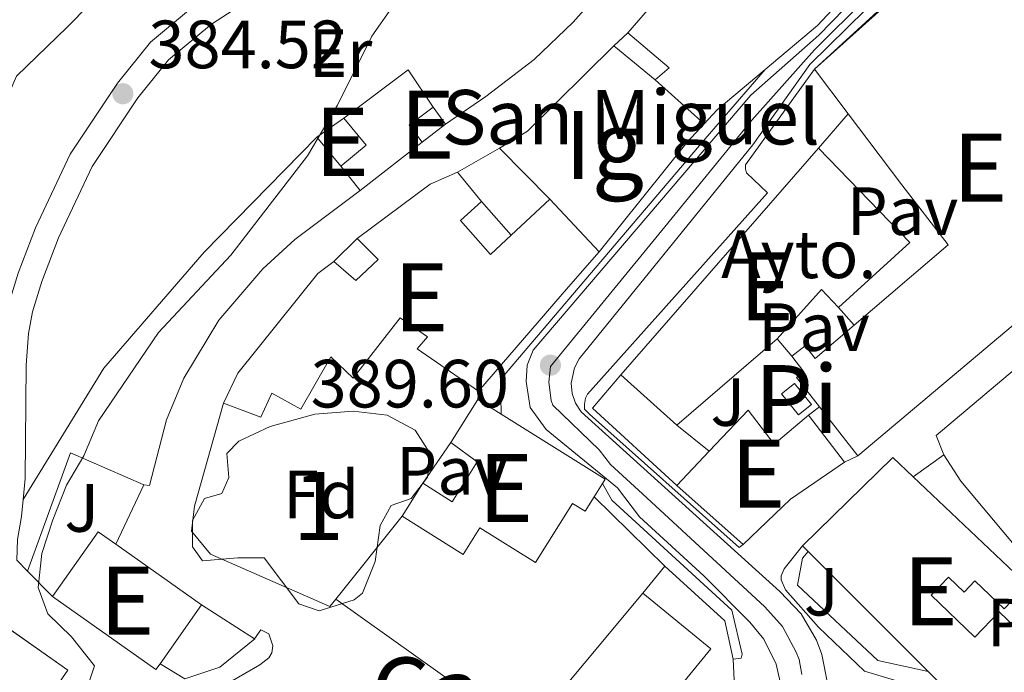
# Model space of a CAD drawing. Units: metres. Extents: x 608695 to 615685, y 4645993 to 4650728.
# Drawn here: x 610627 to 610772, y 4647267 to 4647363 of the extents above; entities that cross this region are included whole.
import ezdxf
from ezdxf.enums import TextEntityAlignment as Align

# ---------------------------------------------------------------- set-up
doc = ezdxf.new("R2010")
doc.units = ezdxf.units.M
doc.header["$MEASUREMENT"] = 0
for name, pattern in [('DGN Style 2', [72.67790000000001, 43.60674, -29.07116000000001]), ('DGN Style 3', [101.74906000000001, 72.67790000000001, -29.07116000000001]), ('DGN Style 4', [116.35731790000003, 58.14232000000001, -29.07116000000001, 0.0726779, -29.07116000000001])]:
    doc.linetypes.add(name, pattern=pattern)
for name, color, linetype, lineweight in [('Nivel 15', 7, 'Continuous', 0), ('Nivel 16', 7, 'Continuous', 0), ('Nivel 18', 7, 'Continuous', 0), ('Nivel 19', 7, 'Continuous', 0), ('Nivel 20', 7, 'Continuous', 0), ('Nivel 21', 7, 'Continuous', 0), ('Nivel 23', 7, 'Continuous', 0), ('Nivel 26', 7, 'Continuous', 0), ('Nivel 35', 7, 'Continuous', 0), ('Nivel 36', 7, 'Continuous', 0), ('Nivel 37', 7, 'Continuous', 0), ('Nivel 41', 7, 'Continuous', 0), ('Nivel 44', 7, 'Continuous', 0), ('Nivel 48', 7, 'Continuous', 0), ('Nivel 5', 7, 'Continuous', 0), ('Nivel 52', 7, 'Continuous', 0), ('Nivel 53', 7, 'Continuous', 0), ('Nivel 54', 7, 'Continuous', 0), ('Nivel 57', 7, 'Continuous', 0), ('Nivel 61', 7, 'Continuous', 0), ('Nivel 7', 7, 'Continuous', 0)]:
    doc.layers.add(name, color=color, linetype=linetype, lineweight=lineweight)
doc.styles.add('Style-arial', font='arial.shx', dxfattribs={"bigfont": 'arialbig.shx'})
doc.styles.add('Style-Arial Narrow', font='txt')

# ---------------------------------------------------------------- blocks, each defined once
blk = doc.blocks.new('5PATER')
at = {"layer": 'Nivel 7', "linetype": 'Continuous', "lineweight": 0}
h = blk.add_hatch(color=51, dxfattribs=at)
edge = h.paths.add_edge_path()
edge.add_ellipse((-0.03918933868408203, 0.01759538054466248), major_axis=(-10.95721237369611, -11.10700355381332), ratio=0.9994222409660317, start_angle=0, end_angle=360)

msp = doc.modelspace()

# ---------------------------------------------------------------- linework, layer by layer
at = {"layer": 'Nivel 15', "color": 51, "linetype": 'Continuous', "lineweight": 13, "extrusion": (-0.31088215833933, 0.4172463057477938, 0.8539659267008834), "elevation": 1749567.293525769, "flags": 128}
msp.add_lwpolyline([(-3266396.133777231, -2870635.875231342), (-3266398.837220967, -2870636.086636079), (-3266397.076765809, -2870645.157821096)], dxfattribs=at)
at = {"layer": 'Nivel 15', "color": 1, "linetype": 'Continuous', "lineweight": 13, "extrusion": (-0.5798704449990482, 0.6973107958520676, 0.421316889057111), "elevation": 2886683.280938954, "flags": 128}
msp.add_lwpolyline([(-3441015.782435425, -1340607.524910701), (-3441020.562790386, -1340605.837869969), (-3441038.316087291, -1340609.476585277)], dxfattribs=at)
at = {"layer": 'Nivel 15', "color": 1, "linetype": 'Continuous', "lineweight": 13, "extrusion": (-0.37431960831356, 0.3093550481930248, 0.8741763466197621), "elevation": 1209423.859177713, "flags": 128}
msp.add_lwpolyline([(-3971357.316937719, -2176357.924607182), (-3971357.316937719, -2176348.946183044)], dxfattribs=at)
at = {"layer": 'Nivel 15', "color": 51, "linetype": 'Continuous', "lineweight": 13, "extrusion": (-0.6139805762852885, 0.6504072368202437, 0.4472116705054115), "elevation": 2647870.314915107, "flags": 128}
msp.add_lwpolyline([(-3634292.70340367, -1323485.058235056), (-3634283.527158353, -1323486.254530137), (-3634280.716891401, -1323485.852038333)], dxfattribs=at)
at = {"layer": 'Nivel 15', "color": 51, "linetype": 'Continuous', "lineweight": 13, "extrusion": (0.008093025984654155, -0.01069260402820973, 0.9999100815320884), "elevation": -44352.05111089154, "flags": 128}
msp.add_lwpolyline([(610725.8395724036, 4647140.496597897), (610720.8888442479, 4647147.036971793)], dxfattribs=at)
at = {"layer": 'Nivel 15', "color": 51, "linetype": 'Continuous', "lineweight": 13, "extrusion": (0.03524771762013033, -0.03163507066183443, 0.9988777806652785), "elevation": -125097.3490280448, "flags": 128}
msp.add_lwpolyline([(3866559.455582328, 2646686.300869107), (3866559.455582328, 2646676.588485258)], dxfattribs=at)
at = {"layer": 'Nivel 15', "color": 51, "linetype": 'Continuous', "lineweight": 13, "extrusion": (-0.1105242242228776, 0.1470886292289423, 0.9829289552208145), "elevation": 616458.7751953242, "flags": 128}
msp.add_lwpolyline([(-3279982.303185925, -3291268.37224048), (-3279982.27003327, -3291271.579014702), (-3279986.698035076, -3291271.579014702)], dxfattribs=at)
at = {"layer": 'Nivel 15', "color": 51, "linetype": 'Continuous', "lineweight": 13, "extrusion": (-0.1092893889654206, 0.1543635437364698, 0.9819509793389302), "elevation": 651021.568500926, "flags": 128}
msp.add_lwpolyline([(-3183821.743061073, -3377906.569665655), (-3183821.743061073, -3377903.450210577)], dxfattribs=at)
at = {"layer": 'Nivel 15', "color": 51, "linetype": 'Continuous', "lineweight": 13, "flags": 128}
for points, elevation in [([(610670.9899999984, 4647345.640000001), (610674.9699999988, 4647348.440000001)], 390.54), ([(610689.8599999994, 4647347.57), (610686.4699999988, 4647344.91)], 389.48), ([(610674.5300000012, 4647341.370000001), (610670.9899999984, 4647345.640000001)], 390.54), ([(610691.629999999, 4647340.489999998), (610695.1700000018, 4647336.210000001)], 391.6), ([(610690.6700000018, 4647300.780000001), (610694.6499999985, 4647307.120000001)], 392.89), ([(610683.5100000016, 4647289.969999999), (610686.5399999991, 4647294.789999999)], 392.59), ([(610712.9499999993, 4647294.760000002), (610711.6999999993, 4647292.780000001)], 392.74), ([(610632.1400000006, 4647278.18), (610638.870000001, 4647287.68), (610641.4299999997, 4647285.870000001)], 394.31), ([(610641.4299999997, 4647285.870000001), (610654.0599999987, 4647276.93)], 394.31), ([(610647.9400000013, 4647268.280000001), (610647.3299999982, 4647267.43), (610632.1400000006, 4647278.18)], 394.31), ([(610718.8900000006, 4647278.66), (610728.879999999, 4647270.469999999), (610708.1000000015, 4647245.109999999), (610697.9100000001, 4647253.449999999), (610701.620000001, 4647257.98)], 392.15), ([(610701.620000001, 4647257.98), (610718.8900000006, 4647278.66)], 392.15), ([(610654.0599999987, 4647276.93), (610647.9400000013, 4647268.280000001)], 394.31)]:
    msp.add_lwpolyline(points, dxfattribs=dict(at, elevation=elevation))
at = {"layer": 'Nivel 15', "color": 51, "linetype": 'Continuous', "lineweight": 13, "extrusion": (0.03438625709627079, -0.002140021658042312, 0.9994063265910479), "elevation": 11443.70835339526, "flags": 128}
msp.add_lwpolyline([(4676306.359447654, -320623.5618368722), (4676302.588384315, -320627.0448644795), (4676299.27576923, -320623.5618368685)], dxfattribs=at)
at = {"layer": 'Nivel 15', "color": 1, "linetype": 'Continuous', "lineweight": 13, "extrusion": (-0.3223110995012641, 0.447208045119702, 0.8343383723157534), "elevation": 1881816.833819922, "flags": 128}
msp.add_lwpolyline([(-3212708.633549575, -2847472.032205215), (-3212705.050133422, -2847471.197742101), (-3212685.131808944, -2847464.558318196)], dxfattribs=at)
at = {"layer": 'Nivel 15', "color": 1, "linetype": 'Continuous', "lineweight": 13, "extrusion": (-0.3095073808571944, 0.3153787945861927, 0.8970737969198966), "elevation": 1277011.157364834, "flags": 128}
msp.add_lwpolyline([(-3691014.820990182, -2591592.123103596), (-3691014.820990182, -2591603.8683537)], dxfattribs=at)
at = {"layer": 'Nivel 15', "color": 51, "linetype": 'Continuous', "lineweight": 13, "extrusion": (-0.02849931409686967, -0.03275455651202297, 0.999057019455701), "elevation": -169231.5006565174, "flags": 128}
msp.add_lwpolyline([(-2589777.592537509, 3903188.866634168), (-2589777.592537511, 3903233.088521279)], dxfattribs=at)
at = {"layer": 'Nivel 15', "color": 51, "linetype": 'Continuous', "lineweight": 13, "extrusion": (0.07214945218281325, -0.07869481437249495, 0.9942844576581688), "elevation": -321262.8793798601, "flags": 128}
msp.add_lwpolyline([(3590798.630639911, 2995625.340305148), (3590799.162793361, 2995605.95163287), (3590784.971961815, 2995605.95163287)], dxfattribs=at)
at = {"layer": 'Nivel 15', "color": 51, "linetype": 'Continuous', "lineweight": 13, "extrusion": (-0.2707408874030578, 0.6087845942735424, 0.7457081799627809), "elevation": 2664182.12014311, "flags": 128}
msp.add_lwpolyline([(-2446435.423226018, -2981224.055646269), (-2446448.493440524, -2981227.957952338), (-2446452.849275693, -2981227.957952339)], dxfattribs=at)
at = {"layer": 'Nivel 15', "color": 51, "linetype": 'Continuous', "lineweight": 13, "extrusion": (-0.1003150557307793, -0.0935682024249924, 0.9905462538865545), "elevation": -495711.0573628654, "flags": 128}
msp.add_lwpolyline([(-2981905.313635578, 3582339.040455066), (-2981905.313635578, 3582346.8404743)], dxfattribs=at)
at = {"layer": 'Nivel 15', "color": 51, "linetype": 'Continuous', "lineweight": 13, "extrusion": (-0.06818939768162417, 0.072410199463843, 0.995041189628562), "elevation": 295267.5275322024, "flags": 128}
msp.add_lwpolyline([(-3630674.327448033, -2949867.565252872), (-3630674.327448033, -2949856.908100344)], dxfattribs=at)
at = {"layer": 'Nivel 15', "color": 51, "linetype": 'Continuous', "lineweight": 13, "extrusion": (0.7502499676240274, -0.6593993856070556, 0.04813975842464761), "elevation": -2606239.500384631, "flags": 128}
msp.add_lwpolyline([(3893876.223917499, 126009.4540794569), (3893869.407437466, 126009.4540794569), (3893849.166286699, 126005.7898311631)], dxfattribs=at)
at = {"layer": 'Nivel 15', "color": 51, "linetype": 'Continuous', "lineweight": 13, "extrusion": (0.405020236216216, -0.3635084668533352, 0.8389399279932374), "elevation": -1441644.446947422, "flags": 128}
msp.add_lwpolyline([(3866552.547629166, 2223068.657284476), (3866552.843274642, 2223072.993733915), (3866543.141790219, 2223072.993733915)], dxfattribs=at)
at = {"layer": 'Nivel 15', "color": 51, "linetype": 'Continuous', "lineweight": 13, "extrusion": (-0.09661369689561963, -0.08317692086875259, 0.9918404072263615), "elevation": -445161.7311447311, "flags": 128}
msp.add_lwpolyline([(-3123448.262952013, 3466475.168812647), (-3123448.262952011, 3466455.558771849)], dxfattribs=at)
at = {"layer": 'Nivel 15', "color": 51, "linetype": 'Continuous', "lineweight": 13, "extrusion": (0.01954839853401704, -0.0175056740213494, 0.9996556464562252), "elevation": -69021.47908279592, "flags": 128}
msp.add_lwpolyline([(3869463.324444532, 2644409.532458592), (3869463.324444532, 2644420.583879316)], dxfattribs=at)
at = {"layer": 'Nivel 15', "color": 4, "linetype": 'Continuous', "lineweight": 0, "elevation": 389.29, "flags": 128}
msp.add_lwpolyline([(610741.75, 4647304.850000001), (610739.25, 4647307.940000001), (610741.1400000006, 4647309.469999999), (610743.6499999985, 4647306.379999999), (610741.75, 4647304.850000001)], dxfattribs=at)
at = {"layer": 'Nivel 15', "color": 51, "linetype": 'Continuous', "lineweight": 13, "extrusion": (0.006287015110222311, -0.003952363300285955, 0.9999724257525037), "elevation": -14135.5204476098, "flags": 128}
msp.add_lwpolyline([(610680.1102384739, 4647287.549477082), (610683.5303594954, 4647285.399460286)], dxfattribs=at)
at = {"layer": 'Nivel 15', "color": 51, "linetype": 'Continuous', "lineweight": 13, "extrusion": (-0.01284110337708337, 0.0164055377664517, 0.9997829586438512), "elevation": 68790.44183598699, "flags": 128}
msp.add_lwpolyline([(-3345384.306809295, -3282388.551983127), (-3345384.306809295, -3282397.671900889)], dxfattribs=at)
at = {"layer": 'Nivel 15', "color": 51, "linetype": 'Continuous', "lineweight": 13, "extrusion": (0.005660124802778104, -0.003503886782672162, 0.9999778426368413), "elevation": -12434.15187115562, "flags": 128}
msp.add_lwpolyline([(610686.0636803247, 4647289.930133615), (610701.334114939, 4647280.350074805), (610700.9441211857, 4647279.72007094)], dxfattribs=at)
at = {"layer": 'Nivel 15', "color": 51, "linetype": 'Continuous', "lineweight": 13, "extrusion": (0.03066977362917881, -0.03996889520036109, 0.9987301199032688), "elevation": -166624.3919134038, "flags": 128}
msp.add_lwpolyline([(3313664.402512748, 3310938.543653551), (3313664.402512748, 3310929.810034601)], dxfattribs=at)
at = {"layer": 'Nivel 15', "color": 51, "linetype": 'Continuous', "lineweight": 13, "extrusion": (0.02594148743907813, 0.0274222911618162, 0.9992872745996944), "elevation": 143677.7468720227, "flags": 128}
msp.add_lwpolyline([(2750056.757093905, -3793003.353652805), (2750056.757093905, -3793010.241359249)], dxfattribs=at)
at = {"layer": 'Nivel 15', "color": 51, "linetype": 'Continuous', "lineweight": 13, "extrusion": (0.02554782232462844, -0.01533757868486541, 0.9995559351304734), "elevation": -55284.08650178822, "flags": 128}
msp.add_lwpolyline([(4298761.279940329, 1867582.684615679), (4298779.238758527, 1867577.986344844), (4298778.342850126, 1867573.959255559)], dxfattribs=at)
at = {"layer": 'Nivel 15', "color": 51, "linetype": 'Continuous', "lineweight": 13, "extrusion": (0.5376153497402595, -0.4324609648589358, 0.7238420059632743), "elevation": -1681143.450139676, "flags": 128}
msp.add_lwpolyline([(4003942.999326188, 1764253.050340482), (4003933.75572389, 1764256.891110781), (4003924.238265507, 1764258.601340575)], dxfattribs=at)
at = {"layer": 'Nivel 15', "color": 51, "linetype": 'Continuous', "lineweight": 13, "extrusion": (0.0194854018313034, -0.01845129284920084, 0.9996398696068828), "elevation": -73457.07960520478, "flags": 128}
msp.add_lwpolyline([(3794400.229166884, 2750911.671213966), (3794400.229166884, 2750888.567281399)], dxfattribs=at)
at = {"layer": 'Nivel 15', "color": 51, "linetype": 'Continuous', "lineweight": 13, "extrusion": (-0.01714698651259476, 0.01531421508678813, 0.9997356929057863), "elevation": 61092.96855858632, "flags": 128}
msp.add_lwpolyline([(-3872966.360838447, -2639443.167626126), (-3872966.360838447, -2639456.216725711)], dxfattribs=at)
at = {"layer": 'Nivel 15', "color": 51, "linetype": 'Continuous', "lineweight": 13, "extrusion": (-0.0117630778873431, 0.0117630778873431, 0.9998616204241629), "elevation": 47873.17923644678, "flags": 128}
msp.add_lwpolyline([(610705.4990471415, 4647043.150869992), (610704.6488706805, 4647044.000928804)], dxfattribs=at)
at = {"layer": 'Nivel 15', "color": 51, "linetype": 'Continuous', "lineweight": 13, "extrusion": (-0.0110718907222379, 0.01105933043781109, 0.9998775447254039), "elevation": 45024.80849335385, "flags": 128}
msp.add_lwpolyline([(610727.6832567975, 4647053.412194505), (610710.0500192605, 4647071.023271531)], dxfattribs=at)
at = {"layer": 'Nivel 15', "color": 51, "linetype": 'Continuous', "lineweight": 13, "extrusion": (0.6898824738009071, 0.6910797158150341, 0.215571330958809), "elevation": 3633069.622664067, "flags": 128}
msp.add_lwpolyline([(2851003.413626874, -801639.8739303369), (2851014.571326302, -801642.2805136936), (2851016.600715872, -801642.3214768162)], dxfattribs=at)
at = {"layer": 'Nivel 15', "color": 51, "linetype": 'Continuous', "lineweight": 13}
for points in [[(610744.1099999994, 4647355.609999999, 397.55), (610769.8999999985, 4647378.77, 397.4), (610776.9800000004, 4647384.670000002, 396.08), (610783.7600000016, 4647377, 395.78)], [(610762.8299999982, 4647381.949999999, 393.02), (610754.7199999988, 4647372.949999999, 395.85), (610744.5500000007, 4647362.039999999, 397.38), (610736.8500000015, 4647355.559999999, 396.21)], [(610716.6900000013, 4647360.989999998, 391.13), (610722.1400000006, 4647367.330000002, 395.85), (610725.0899999999, 4647369.84, 395.85), (610729.2199999988, 4647372.649999999, 394.55)], [(610749.9100000001, 4647318.030000001, 394.86), (610763.7300000004, 4647329.82, 397.25), (610756.9400000013, 4647338.66, 397.25), (610749.0599999987, 4647349.07, 397.44)], [(610805.1499999985, 4647338.530000001, 392.09), (610801.3200000003, 4647337.210000001, 394.45), (610791.4400000013, 4647332.93, 395.19), (610777.2899999991, 4647321.420000002, 395.78), (610750.4699999988, 4647298.850000001, 391.8)], [(610695.1700000018, 4647336.210000001, 391.6), (610692.0799999982, 4647333.41, 391.6), (610696.5, 4647328.399999999, 396.91), (610699.5500000007, 4647331.239999998, 397.49)], [(610673.5, 4647327.359999999, 390.83), (610676.7300000004, 4647324.57, 394.85), (610679.9899999984, 4647327.66, 394.78), (610676.8900000006, 4647330.75, 394.2)], [(610657.2899999991, 4647306.559999999, 394.2), (610659.3500000015, 4647310.989999998, 394.31), (610671.1400000006, 4647325.59, 394.67), (610673.5, 4647327.359999999, 390.83)], [(610694.7399999984, 4647308.350000001, 395.96), (610685.7399999984, 4647314.539999999, 396.08), (610687.2199999988, 4647316.309999999, 396.32), (610683.2399999984, 4647319.109999999, 394.43), (610676.3099999987, 4647310.260000002, 397.26), (610673.0599999987, 4647313.350000001, 398.09), (610668.6400000006, 4647305.68, 393.84), (610664.370000001, 4647308.039999999, 396.44), (610662.75, 4647304.5, 396.2), (610657.2899999991, 4647306.559999999, 394.2)], [(610740.7600000016, 4647313.460000001, 392.24), (610742.7300000004, 4647315, 392.09), (610744.1799999997, 4647313.140000001, 393.86), (610749.9100000001, 4647318.030000001, 394.86)], [(610744.8500000015, 4647306.030000001, 391.61), (610741.4699999988, 4647310.350000001, 391.5), (610742.5399999991, 4647311.18, 392.24), (610740.7600000016, 4647313.460000001, 392.24)], [(610728.620000001, 4647299.489999998, 395.22), (610734.3500000015, 4647305.559999999, 394.9), (610738.1900000013, 4647300.550000001, 393.42), (610743.1999999993, 4647304.82, 392.39)], [(610686.5399999991, 4647294.789999999, 392.59), (610690.8599999994, 4647292.080000002, 392.74), (610694.5399999991, 4647297.949999999, 392.74), (610690.6700000018, 4647300.780000001, 392.89)], [(610711.6999999993, 4647292.780000001, 392.74), (610710.3900000006, 4647290.68, 392.74), (610708.5399999991, 4647291.830000002, 397.16), (610703.1000000015, 4647283.140000001, 397.16), (610694.9499999993, 4647288.25, 397.16), (610692.5, 4647284.34, 392.89), (610683.5100000016, 4647289.969999999, 392.59)], [(610775.3399999999, 4647279.879999999, 390.18), (610771.9499999993, 4647276.34, 390.18), (610767.6600000001, 4647280.449999999, 390.18), (610766.0899999999, 4647278.809999999, 390.18), (610763.7899999991, 4647281.010000002, 390.18), (610761.2399999984, 4647278.350000001, 390.77), (610767.6700000018, 4647272.199999999, 392.1), (610771.2100000009, 4647275.890000001, 390.62), (610778.370000001, 4647269.039999999, 390.33), (610774.4800000004, 4647264.98, 393.72), (610776.5700000003, 4647262.98, 393.72)]]:
    msp.add_polyline3d(points, dxfattribs=at)
at = {"layer": 'Nivel 16', "color": 1, "linetype": 'Continuous', "lineweight": 13, "flags": 128}
for points, elevation in [([(610714.620000001, 4647359.07), (610716.6900000013, 4647360.989999998)], 391.6), ([(610686.4699999988, 4647344.91), (610677.3299999982, 4647337.830000002)], 389.48), ([(610691.629999999, 4647340.489999998), (610697.8200000003, 4647344.030000001)], 390.83), ([(610677.3299999982, 4647337.830000002), (610674.5300000012, 4647341.370000001)], 389.48), ([(610695.1700000018, 4647336.210000001), (610699.5500000007, 4647331.239999998)], 391.6), ([(610673.5, 4647327.359999999), (610676.8900000006, 4647330.75)], 390.83), ([(610740.7600000016, 4647313.460000001), (610738.629999999, 4647316.030000001)], 392.24), ([(610743.1999999993, 4647304.82), (610744.8500000015, 4647306.030000001)], 390.62), ([(610728.620000001, 4647299.489999998), (610723.8900000006, 4647303.34)], 392.83), ([(610686.5399999991, 4647294.789999999), (610690.6700000018, 4647300.780000001)], 392.3), ([(610750.4699999988, 4647298.850000001), (610748.5100000016, 4647297.899999999)], 391.8)]:
    msp.add_lwpolyline(points, dxfattribs=dict(at, elevation=elevation))
at = {"layer": 'Nivel 16', "color": 1, "linetype": 'Continuous', "lineweight": 13, "extrusion": (-0.03918935663726161, 0.05219712331770861, 0.9978675536581564), "elevation": 219033.8920641557, "flags": 128}
msp.add_lwpolyline([(-3278653.91092018, -3342637.32390924), (-3278665.702921707, -3342637.32390924), (-3278665.381576769, -3342630.736023581)], dxfattribs=at)
at = {"layer": 'Nivel 16', "color": 1, "linetype": 'Continuous', "lineweight": 13, "extrusion": (-0.03783920902740953, -0.04737655064702299, 0.9981601358043558), "elevation": -242889.5100368135, "flags": 128}
msp.add_lwpolyline([(-2423070.703776894, 4004993.335622415), (-2423070.703776892, 4004977.667549785)], dxfattribs=at)
at = {"layer": 'Nivel 16', "color": 1, "linetype": 'Continuous', "lineweight": 13}
msp.add_polyline3d([(610673.75, 4647277.75, 390.61), (610672.8999999985, 4647276.699999999, 390.52), (610655.3599999994, 4647284.359999999, 390.08), (610652.5500000007, 4647287.75, 390.08), (610652.9899999984, 4647291.43, 390.08), (610657.2899999991, 4647306.559999999, 390.08)], dxfattribs=at)
at = {"layer": 'Nivel 18', "color": 1, "linetype": 'DGN Style 3', "lineweight": 13, "extrusion": (-0.01009676624398453, -0.01445330853107691, 0.9998445665121755), "elevation": -72949.69132908406, "flags": 128}
msp.add_lwpolyline([(610577.4322749563, 4646678.292150196), (610596.5972558111, 4646705.725015681), (610607.1367184371, 4646698.354247231), (610587.9817370698, 4646670.921380289), (610577.4322749563, 4646678.292150196)], dxfattribs=at)
at = {"layer": 'Nivel 20', "color": 7, "linetype": 'DGN Style 2', "lineweight": 0, "flags": 128}
for points, elevation in [([(610744.6600000001, 4647344.039999999), (610749.0599999987, 4647349.07)], 391.01), ([(610747.620000001, 4647320.600000001), (610749.9100000001, 4647318.030000001)], 390.72), ([(610645.5500000007, 4647294.550000001), (610641.4299999997, 4647285.870000001)], 389.64), ([(610711.6999999993, 4647292.780000001), (610722.120000001, 4647282.629999999)], 389.97), ([(610722.120000001, 4647282.629999999), (610718.8900000006, 4647278.66)], 389.97), ([(610632.1400000006, 4647278.18), (610628.4499999993, 4647281.870000001)], 387.43), ([(610654.0599999987, 4647276.93), (610661.8000000007, 4647271.960000001)], 389.64), ([(610661.8000000007, 4647271.960000001), (610661.870000001, 4647271.920000002), (610656.7199999988, 4647267.789999999), (610651.5799999982, 4647266.059999999)], 389.64), ([(610651.5799999982, 4647266.059999999), (610647.9400000013, 4647268.280000001)], 389.64)]:
    msp.add_lwpolyline(points, dxfattribs=dict(at, elevation=elevation))
at = {"layer": 'Nivel 20', "color": 7, "linetype": 'DGN Style 2', "lineweight": 0, "extrusion": (-0.174022037344423, 0.06340802969905986, 0.9826982000025133), "elevation": 188792.906667022, "flags": 128}
msp.add_lwpolyline([(-4575506.901858859, -999594.8492845856), (-4575525.42091931, -999594.8492845856), (-4575524.66982289, -999582.9171450399)], dxfattribs=at)
at = {"layer": 'Nivel 20', "color": 7, "linetype": 'DGN Style 2', "lineweight": 0, "extrusion": (-0.003580418157549662, 0.002539822998735443, 0.9999903649060586), "elevation": 10005.84177958927, "flags": 128}
msp.add_lwpolyline([(610699.0990530476, 4647247.555959012), (610671.2286946252, 4647267.326022778)], dxfattribs=at)
at = {"layer": 'Nivel 20', "color": 7, "linetype": 'DGN Style 2', "lineweight": 0}
msp.add_polyline3d([(610760.7899999991, 4647267.16, 388.41), (610753.4100000001, 4647268.77, 388.56), (610741.620000001, 4647279.830000002, 389.29), (610742.3500000015, 4647283.809999999, 389.29), (610743.1600000001, 4647284.77, 389.29)], dxfattribs=at)
at = {"layer": 'Nivel 21', "color": 7, "linetype": 'Continuous', "lineweight": 13, "extrusion": (0.0660182143283543, -0.1268551645250787, 0.9897218612368884), "elevation": -548828.591905391, "flags": 128}
msp.add_lwpolyline([(2687198.91964161, 3801074.645000489), (2687199.241825402, 3801077.721800385), (2687217.476197492, 3801081.847509338)], dxfattribs=at)
at = {"layer": 'Nivel 21', "color": 7, "linetype": 'Continuous', "lineweight": 13, "extrusion": (0.01312896203578028, -0.01121488338169321, 0.9998509172604675), "elevation": -43711.50301003773, "flags": 128}
msp.add_lwpolyline([(610666.1352104396, 4647096.520831946), (610653.742470812, 4647107.871545777), (610657.9021122232, 4647112.741852067)], dxfattribs=at)
at = {"layer": 'Nivel 21', "color": 7, "linetype": 'Continuous', "lineweight": 13, "flags": 128}
for points, elevation in [([(610694.6499999985, 4647307.120000001), (610694.7399999984, 4647308.350000001)], 390.08), ([(610758.5700000003, 4647295.760000002), (610763.0799999982, 4647298.960000001)], 387.78), ([(610732.120000001, 4647268.969999999), (610732.3099999987, 4647265.850000001), (610731.6499999985, 4647263.68), (610729.5700000003, 4647259.219999999)], 388.65)]:
    msp.add_lwpolyline(points, dxfattribs=dict(at, elevation=elevation))
at = {"layer": 'Nivel 21', "color": 7, "linetype": 'DGN Style 3', "lineweight": 0, "extrusion": (-0.2095810145859212, -0.1745730500114355, 0.9620811028883379), "elevation": -938924.423930117, "flags": 128}
msp.add_lwpolyline([(-3179907.555106245, 3313159.848393559), (-3179902.998157656, 3313159.298466697), (-3179885.467347635, 3313159.298466697)], dxfattribs=at)
at = {"layer": 'Nivel 21', "color": 7, "linetype": 'Continuous', "lineweight": 13, "extrusion": (0.0406857262629253, 0.00857306374825926, 0.9991352132001088), "elevation": 65077.72689002348, "flags": 128}
msp.add_lwpolyline([(4421486.881086998, -1554452.123036209), (4421492.604058256, -1554452.123036206), (4421502.309436373, -1554445.148386713)], dxfattribs=at)
at = {"layer": 'Nivel 21', "color": 7, "linetype": 'Continuous', "lineweight": 13}
for points in [[(610713.6900000013, 4647196.25, 388.41), (610744.6400000006, 4647256.34, 388.34), (610745.8399999999, 4647260.690000001, 388.44), (610746.0300000012, 4647265.190000001, 388.53), (610745.1900000013, 4647269.620000001, 388.58), (610744.3999999985, 4647271.73, 388.6), (610742.120000001, 4647275.620000001, 388.6), (610739.0199999996, 4647278.899999999, 388.58), (610709.8200000003, 4647305.280000001, 389.75), (610709, 4647306.559999999, 389.75), (610708.5100000016, 4647308, 389.75), (610708.3599999994, 4647309.510000002, 389.75), (610708.8099999987, 4647311.75, 389.75), (610709.5199999996, 4647313.09, 389.75), (610735.0199999996, 4647344.5, 389.87), (610743.4200000018, 4647356.300000001, 389.99), (610770.8299999982, 4647383.289999999, 389.99), (610777.3099999987, 4647392.59, 390.11), (610794.7899999991, 4647416.32, 390.11)], [(610744.1099999994, 4647355.609999999, 389.82), (610775.9400000013, 4647384.809999999, 390.18), (610776.5300000012, 4647385.109999999, 390.18), (610777.120000001, 4647385.260000002, 390.18), (610778.6000000015, 4647384.670000002, 390.18), (610790.3999999985, 4647370.370000001, 390.3), (610790.6900000013, 4647369.780000001, 390.41), (610790.9899999984, 4647363.140000001, 390.41)], [(610717.629999999, 4647372.699999999, 388), (610708.6400000006, 4647362.52, 388.15), (610702.8900000006, 4647357.059999999, 388.3), (610695.8099999987, 4647351.600000001, 388.15), (610689.8599999994, 4647347.57, 388.15)], [(610739.620000001, 4647263.050000001, 388.44), (610738.4400000013, 4647268.210000001, 388.56), (610736.6700000018, 4647271.899999999, 388.68), (610734.6000000015, 4647274.399999999, 388.68), (610727.8200000003, 4647281.18, 388.91), (610718.379999999, 4647289.870000001, 389.15), (610715.1400000006, 4647294.149999999, 389.38), (610704.6600000001, 4647302.699999999, 389.62), (610702.3000000007, 4647305.940000001, 389.62), (610701.7100000009, 4647309.77, 389.62), (610701.8599999994, 4647312.129999999, 389.62), (610702.7399999984, 4647314.34, 389.62), (610734.7199999988, 4647351.809999999, 389.97), (610744.7399999984, 4647360.649999999, 390.21), (610754.1799999997, 4647370.390000001, 390.44)], [(610736.8500000015, 4647355.559999999, 390.28), (610728.0100000016, 4647345.420000002, 389.98), (610697.9400000013, 4647310.02, 390.13), (610698.0700000003, 4647304.969999999, 390.13)], [(610744.1099999994, 4647355.609999999, 389.82), (610733.9400000013, 4647341.600000001, 390.12), (610733.9400000013, 4647341.010000002, 390.12), (610734.0899999999, 4647340.420000002, 390.12), (610737.1799999997, 4647337.469999999, 389.97), (610710.7600000016, 4647307.899999999, 389.54), (610710.4699999988, 4647307.309999999, 389.54), (610710.3200000003, 4647306.43, 389.54), (610710.3200000003, 4647305.690000001, 389.54), (610711.0599999987, 4647304.960000001, 389.54), (610733.0300000012, 4647285.359999999, 388.95), (610733.620000001, 4647285.800000001, 388.95)], [(610677.3299999982, 4647337.830000002, 388.15), (610667.75, 4647330.600000001, 388.15), (610663.0300000012, 4647326.32, 388.15), (610656.5599999987, 4647318.77, 388.22), (610651.4499999993, 4647310.219999999, 388.3), (610648.8900000006, 4647304.100000001, 388.35), (610646.379999999, 4647294.469999999, 388.44), (610645.5500000007, 4647294.550000001, 388.44)], [(610712.9499999993, 4647294.760000002, 389.38), (610714.3099999987, 4647292.289999999, 389.38), (610731.9400000013, 4647276.129999999, 388.65), (610733.4499999993, 4647269.710000001, 388.65), (610733.3000000007, 4647269.109999999, 388.65), (610732.120000001, 4647268.969999999, 388.65)], [(610768.4699999988, 4647256.050000001, 387.82), (610759.2800000012, 4647264.830000002, 387.82), (610751.4600000009, 4647267.190000001, 388.17), (610744.6799999997, 4647273.670000002, 388.88), (610739.8099999987, 4647279.129999999, 388.65), (610739.2199999988, 4647280.600000001, 388.65), (610739.2199999988, 4647281.190000001, 388.65), (610739.6600000001, 4647282.219999999, 388.65), (610742.3099999987, 4647285.620000001, 388.65)], [(610602.9200000018, 4647248.460000001, 383.6), (610599.1000000015, 4647242.800000001, 383.93), (610598.8200000003, 4647241.420000002, 384), (610599.1099999994, 4647239.34, 384.06), (610600.2100000009, 4647237.550000001, 384.06), (610601.3000000007, 4647236.670000002, 384.04), (610617.9800000004, 4647232.649999999, 384.08), (610620.9800000004, 4647232.68, 384.18), (610625.3399999999, 4647233.789999999, 384.34), (610628, 4647235.190000001, 384.46), (610631.379999999, 4647238.149999999, 384.63), (610642.2800000012, 4647253.640000001, 385.96), (610645.379999999, 4647257.18, 386.4), (610647.5899999999, 4647259.100000001, 386.55), (610651.5700000003, 4647261.75, 386.99), (610662.629999999, 4647268.100000001, 388.02), (610663.9499999993, 4647269.129999999, 388.17), (610664.3900000006, 4647269.870000001, 388.17), (610664.5399999991, 4647270.899999999, 388.17), (610663.9499999993, 4647272.670000002, 388.17), (610662.7699999996, 4647273.260000002, 388.17), (610661.8000000007, 4647271.960000001, 388.17)]]:
    msp.add_polyline3d(points, dxfattribs=at)
at = {"layer": 'Nivel 21', "color": 7, "linetype": 'Continuous', "lineweight": 0}
for points in [[(610627.8299999982, 4647292.43, 384.67), (610628.129999999, 4647295.48, 384.67), (610628.2800000012, 4647312.16, 384.23), (610628.629999999, 4647316.82, 384.2), (610629.2100000009, 4647319.989999998, 384.23), (610630.5700000003, 4647324.440000001, 384.46), (610633.0399999991, 4647330.850000001, 384.52), (610637.9699999988, 4647341.309999999, 384.52), (610644.6799999997, 4647351.41, 384.52), (610649.1999999993, 4647357, 384.43), (610655.5, 4647362.239999998, 384.38), (610663.5399999991, 4647367.489999998, 384.38), (610667.5799999982, 4647371.16, 384.38), (610676.3399999999, 4647380.580000002, 384.38), (610684.370000001, 4647391.41, 384.52), (610697.0599999987, 4647406.539999999, 384.67)], [(610628.4499999993, 4647281.870000001, 384.96), (610626.9200000018, 4647283.510000002, 384.23), (610627.0100000016, 4647286.530000001, 384.52), (610627.5799999982, 4647289.93, 384.67), (610627.8299999982, 4647292.43, 384.67)]]:
    msp.add_polyline3d(points, dxfattribs=at)
at = {"layer": 'Nivel 21', "color": 7, "linetype": 'DGN Style 3', "lineweight": 0}
msp.add_polyline3d([(610619.4499999993, 4647284.960000001, 384.31), (610621.8000000007, 4647288.280000001, 384.52), (610623.2800000012, 4647291.23, 384.67), (610624.4499999993, 4647295.949999999, 384.67), (610624.6000000015, 4647312.309999999, 384.23), (610624.9699999988, 4647317.289999999, 384.2), (610625.620000001, 4647320.859999999, 384.23), (610627.0899999999, 4647325.640000001, 384.46), (610629.6499999985, 4647332.300000001, 384.52), (610634.7600000016, 4647343.129999999, 384.52), (610641.7100000009, 4647353.59, 384.52), (610646.5599999987, 4647359.600000001, 384.43), (610653.3099999987, 4647365.210000001, 384.38), (610661.2800000012, 4647370.420000002, 384.38), (610664.9800000004, 4647373.780000001, 384.38), (610673.5100000016, 4647382.940000001, 384.38), (610681.4100000001, 4647393.609999999, 384.52)], dxfattribs=at)
at = {"layer": 'Nivel 23', "color": 7, "linetype": 'DGN Style 4', "lineweight": 0}
msp.add_polyline3d([(610762.5, 4647376.84, 390.16), (610744.0799999982, 4647358.48, 390.1), (610734.870000001, 4647348.149999999, 389.92), (610722.120000001, 4647332.449999999, 389.8), (610705.3299999982, 4647311.940000001, 389.61), (610705.0399999991, 4647309.640000001, 389.69), (610705.4100000001, 4647306.969999999, 389.69), (610705.6499999985, 4647306.25, 389.69), (610712.4800000004, 4647299.710000001, 389.55), (610714.1000000015, 4647297.57, 389.49), (610718.8200000003, 4647293.23, 389.28), (610736.8099999987, 4647276.649999999, 388.62), (610739.3999999985, 4647273.760000002, 388.64), (610741.4200000018, 4647269.969999999, 388.58), (610741.8200000003, 4647268.91, 388.57), (610742.2300000004, 4647266.699999999, 388.54)], dxfattribs=at)
at = {"layer": 'Nivel 35', "color": 92, "linetype": 'DGN Style 3', "lineweight": 0}
msp.add_polyline3d([(610670.7100000009, 4647304.949999999, 393.18), (610676.3099999987, 4647305.390000001, 393.18), (610681.3200000003, 4647304.800000001, 393.18), (610685.4499999993, 4647302.59, 393.18), (610687.6600000001, 4647299.059999999, 393.33), (610687.2199999988, 4647295.670000002, 393.33), (610684.8599999994, 4647292.57, 393.33), (610681.9200000018, 4647291.530000001, 393.33), (610680.3000000007, 4647288.59, 393.33), (610679.5599999987, 4647283.280000001, 393.47), (610677.7100000009, 4647278.649999999, 393.76), (610676.4699999988, 4647277.670000002, 393.77), (610671.3099999987, 4647276.050000001, 393.62), (610668.3599999994, 4647277.080000002, 393.62), (610663.25, 4647283.84, 393.62), (610659.3599999994, 4647283.859999999, 393.62), (610654.1999999993, 4647283.41, 393.62), (610652.7300000004, 4647285.48, 393.47), (610652.7300000004, 4647289.309999999, 393.33), (610654.4899999984, 4647292.559999999, 393.33), (610657, 4647293.289999999, 393.33), (610658.0300000012, 4647295.649999999, 393.33), (610657.7399999984, 4647299.190000001, 393.33), (610659.5, 4647300.960000001, 393.03), (610664.120000001, 4647303.129999999, 393.09), (610670.7100000009, 4647304.949999999, 393.18)], dxfattribs=at)
at = {"layer": 'Nivel 36', "color": 92, "linetype": 'Continuous', "lineweight": 0}
for points in [[(610671.2699999996, 4647401.149999999, 384.37), (610663.1600000001, 4647391.530000001, 384.37), (610657.0300000012, 4647384.920000002, 384.25), (610634.3000000007, 4647361.789999999, 384.48), (610626.8399999999, 4647354.609999999, 384.48), (610623.5399999991, 4647347.07, 384.48), (610622.4100000001, 4647340.370000001, 384.48), (610618.7399999984, 4647331.309999999, 384.48), (610613.9299999997, 4647320.640000001, 384.6), (610598.8399999999, 4647298.649999999, 384.72), (610598.5599999987, 4647297.23, 384.72), (610598.9299999997, 4647296.48, 384.72), (610619.4499999993, 4647284.960000001, 384.72)], [(610627.8299999982, 4647292.43, 384.67), (610639.7100000009, 4647311.690000001, 384.67), (610654.4200000018, 4647328.77, 384.79), (610670.9899999984, 4647345.640000001, 384.91)]]:
    msp.add_polyline3d(points, dxfattribs=at)
at = {"layer": 'Nivel 5', "color": 30, "linetype": 'Continuous', "lineweight": 0, "elevation": 385, "flags": 128}
msp.add_lwpolyline([(610637.5899999999, 4647265.760000002), (610638.3099999987, 4647267.989999998), (610634.9299999997, 4647272.219999999), (610631.4800000004, 4647275.600000001), (610630.0199999996, 4647279.5), (610630.5700000003, 4647284.469999999), (610632.1999999993, 4647289.43), (610634.1999999993, 4647294.530000001), (610636.7300000004, 4647298.850000001), (610638.8999999985, 4647303.98), (610647.7100000009, 4647316.969999999), (610658.3399999999, 4647328.330000002), (610669.6099999994, 4647342.890000001), (610674.0199999996, 4647350.350000001), (610679.0799999982, 4647360.460000001), (610681.9400000013, 4647364.57)], dxfattribs=at)
at = {"layer": 'Nivel 52', "color": 1, "linetype": 'Continuous', "lineweight": 13, "flags": 128}
for points, elevation in [([(610654.0599999987, 4647276.93), (610641.4299999997, 4647285.870000001), (610638.870000001, 4647287.68), (610632.1400000006, 4647278.18), (610647.3299999982, 4647267.43), (610647.9400000013, 4647268.280000001)], 394.31), ([(610701.620000001, 4647257.98), (610697.9100000001, 4647253.449999999), (610708.1000000015, 4647245.109999999), (610728.879999999, 4647270.469999999), (610718.8900000006, 4647278.66)], 392.15)]:
    msp.add_lwpolyline(points, close=True, dxfattribs=dict(at, elevation=elevation))
at = {"layer": 'Nivel 52', "color": 1, "linetype": 'Continuous', "lineweight": 13}
for points in [[(610769.8999999985, 4647378.77, 397.4), (610744.1099999994, 4647355.609999999, 397.55), (610749.0599999987, 4647349.07, 397.44), (610756.9400000013, 4647338.66, 397.25), (610763.7300000004, 4647329.82, 397.25), (610749.9100000001, 4647318.030000001, 394.86), (610744.1799999997, 4647313.140000001, 393.86), (610742.7300000004, 4647315, 392.09), (610740.7600000016, 4647313.460000001, 392.24), (610742.5399999991, 4647311.18, 392.24), (610741.4699999988, 4647310.350000001, 391.5), (610744.8500000015, 4647306.030000001, 391.61), (610750.4699999988, 4647298.850000001, 391.8), (610777.2899999991, 4647321.420000002, 395.78)], [(610722.1400000006, 4647367.330000002, 395.85), (610716.6900000013, 4647360.989999998, 391.13), (610722.7300000004, 4647355.830000002, 395.85), (610720.6700000018, 4647354.07, 395.96), (610727.8900000006, 4647347.59, 395.5), (610729.8099999987, 4647349.649999999, 395.14), (610736.8500000015, 4647355.559999999, 396.21), (610744.5500000007, 4647362.039999999, 397.38), (610754.7199999988, 4647372.949999999, 395.85)]]:
    msp.add_polyline3d(points, dxfattribs=at)
for points in [[(610712.4699999988, 4647328.789999999, 399.62), (610725.3900000006, 4647344.93, 395.96), (610727.8900000006, 4647347.59, 395.5), (610720.6700000018, 4647354.07, 395.96), (610714.620000001, 4647359.07, 391.6), (610701.9499999993, 4647346.539999999, 394.9), (610697.8200000003, 4647344.030000001, 393.37), (610705.1999999993, 4647336.510000002, 398.56)], [(610747.620000001, 4647320.600000001, 394.3), (610758.0799999982, 4647330.190000001, 394.3), (610744.6600000001, 4647344.039999999, 396.37), (610715.6600000001, 4647310.710000001, 394.45), (610723.8900000006, 4647303.34, 394.16), (610738.629999999, 4647316.030000001, 396.66), (610745.1099999994, 4647323.25, 396.66)], [(610694.7399999984, 4647308.350000001, 395.96), (610707.9699999988, 4647323.670000002, 399.62), (610712.4699999988, 4647328.789999999, 399.62), (610705.1999999993, 4647336.510000002, 398.56), (610699.5500000007, 4647331.239999998, 397.49), (610696.5, 4647328.399999999, 396.91), (610692.0799999982, 4647333.41, 391.6), (610695.1700000018, 4647336.210000001, 391.6), (610691.629999999, 4647340.489999998, 391.6), (610687.6499999985, 4647338.719999999, 391.6), (610676.8900000006, 4647330.75, 394.2), (610679.9899999984, 4647327.66, 394.78), (610676.7300000004, 4647324.57, 394.85), (610673.5, 4647327.359999999, 390.83), (610671.1400000006, 4647325.59, 394.67), (610659.3500000015, 4647310.989999998, 394.31), (610657.2899999991, 4647306.559999999, 394.2), (610662.75, 4647304.5, 396.2), (610664.370000001, 4647308.039999999, 396.44), (610668.6400000006, 4647305.68, 393.84), (610673.0599999987, 4647313.350000001, 398.09), (610676.3099999987, 4647310.260000002, 397.26), (610683.2399999984, 4647319.109999999, 394.43), (610687.2199999988, 4647316.309999999, 396.32), (610685.7399999984, 4647314.539999999, 396.08)], [(610711.6999999993, 4647292.780000001, 392.74), (610712.9499999993, 4647294.760000002, 392.74), (610713.3399999999, 4647295.390000001, 392.74), (610698.0700000003, 4647304.969999999, 392.86), (610694.6499999985, 4647307.120000001, 392.89), (610690.6700000018, 4647300.780000001, 392.89), (610694.5399999991, 4647297.949999999, 392.74), (610690.8599999994, 4647292.080000002, 392.74), (610686.5399999991, 4647294.789999999, 392.59), (610683.5100000016, 4647289.969999999, 392.59), (610692.5, 4647284.34, 392.89), (610694.9499999993, 4647288.25, 397.16), (610703.1000000015, 4647283.140000001, 397.16), (610708.5399999991, 4647291.830000002, 397.16), (610710.3900000006, 4647290.68, 392.74)], [(610733.620000001, 4647285.800000001, 395.78), (610740.5500000007, 4647292.440000001, 394.6), (610748.5100000016, 4647297.899999999, 391.95), (610743.1999999993, 4647304.82, 392.39), (610738.1900000013, 4647300.550000001, 393.42), (610734.3500000015, 4647305.559999999, 394.9), (610728.620000001, 4647299.489999998, 395.22), (610723.8900000006, 4647294.489999998, 395.48)], [(610776.5700000003, 4647262.98, 393.72), (610774.4800000004, 4647264.98, 393.72), (610778.370000001, 4647269.039999999, 390.33), (610771.2100000009, 4647275.890000001, 390.62), (610767.6700000018, 4647272.199999999, 392.1), (610761.2399999984, 4647278.350000001, 390.77), (610763.7899999991, 4647281.010000002, 390.18), (610766.0899999999, 4647278.809999999, 390.18), (610767.6600000001, 4647280.449999999, 390.18), (610771.9499999993, 4647276.34, 390.18), (610775.3399999999, 4647279.879999999, 390.18), (610758.5700000003, 4647295.760000002, 390.8), (610755.5799999982, 4647298.600000001, 390.92), (610742.3099999987, 4647285.620000001, 391.06), (610743.1600000001, 4647284.77, 391.08), (610760.7899999991, 4647267.16, 391.47), (610762.2199999988, 4647265.719999999, 391.51), (610769.75, 4647257.469999999, 393.86)]]:
    msp.add_polyline3d(points, close=True, dxfattribs=at)
for points in [[(610686.4699999988, 4647344.91, 389.48), (610689.8599999994, 4647347.57, 389.48), (610688.0899999999, 4647350.07, 388.89), (610684.5500000007, 4647347.41, 388.89)], [(610674.5300000012, 4647341.370000001, 390.54), (610678.2100000009, 4647344.460000001, 390.42), (610674.9699999988, 4647348.440000001, 390.54), (610670.9899999984, 4647345.640000001, 390.54)]]:
    msp.add_3dface(points, dxfattribs=at)
at = {"layer": 'Nivel 52', "color": 1, "linetype": 'Continuous', "lineweight": 0}
msp.add_3dface([(610741.75, 4647304.850000001, 389.29), (610743.6499999985, 4647306.379999999, 389.29), (610741.1400000006, 4647309.469999999, 389.29), (610739.25, 4647307.940000001, 389.29)], dxfattribs=at)
at = {"layer": 'Nivel 53', "color": 1, "linetype": 'Continuous', "lineweight": 0}
msp.add_3dface([(610604.6900000013, 4647247.289999999, 383.6), (610615.2399999984, 4647239.920000002, 383.6), (610634.3900000006, 4647267.350000001, 384.19), (610623.8500000015, 4647274.719999999, 384.19)], dxfattribs=at)
at = {"layer": 'Nivel 54', "color": 9, "linetype": 'Continuous', "lineweight": 0}
for points in [[(610647.5, 4647070.239999998, 389.38), (610677.8900000006, 4647129.670000002, 388.81), (610685.6999999993, 4647143.09, 388.69), (610694.7399999984, 4647159.510000002, 388.47), (610695.2800000012, 4647160.489999998, 388.46), (610713.6900000013, 4647196.25, 388.41), (610744.6400000006, 4647256.34, 388.34), (610745.8399999999, 4647260.690000001, 388.44), (610746.0300000012, 4647265.190000001, 388.53), (610745.1900000013, 4647269.620000001, 388.58), (610744.3999999985, 4647271.73, 388.6), (610742.120000001, 4647275.620000001, 388.6), (610739.0199999996, 4647278.899999999, 388.58), (610709.8200000003, 4647305.280000001, 389.75), (610709, 4647306.559999999, 389.75), (610708.5100000016, 4647308, 389.75), (610708.3599999994, 4647309.510000002, 389.75), (610708.8099999987, 4647311.75, 389.75), (610709.5199999996, 4647313.09, 389.75), (610735.0199999996, 4647344.5, 389.87), (610743.4200000018, 4647356.300000001, 389.99), (610770.8299999982, 4647383.289999999, 389.99)], [(610754.1799999997, 4647370.390000001, 390.44), (610744.7399999984, 4647360.649999999, 390.21), (610734.7199999988, 4647351.809999999, 389.97), (610702.7399999984, 4647314.34, 389.62), (610701.8599999994, 4647312.129999999, 389.62), (610701.7100000009, 4647309.77, 389.62), (610702.3000000007, 4647305.940000001, 389.62), (610704.6600000001, 4647302.699999999, 389.62), (610715.1400000006, 4647294.149999999, 389.38), (610718.379999999, 4647289.870000001, 389.15), (610727.8200000003, 4647281.18, 388.91), (610734.6000000015, 4647274.399999999, 388.68), (610736.6700000018, 4647271.899999999, 388.68), (610738.4400000013, 4647268.210000001, 388.56), (610739.620000001, 4647263.050000001, 388.44)]]:
    msp.add_polyline3d(points, dxfattribs=at)
at = {"layer": 'Nivel 57', "color": 92, "linetype": 'DGN Style 3', "lineweight": 0}
msp.add_polyline3d([(610670.7100000009, 4647304.949999999, 393.18), (610664.120000001, 4647303.129999999, 393.09), (610659.5, 4647300.960000001, 393.03), (610657.7399999984, 4647299.190000001, 393.33), (610658.0300000012, 4647295.649999999, 393.33), (610657, 4647293.289999999, 393.33), (610654.4899999984, 4647292.559999999, 393.33), (610652.7300000004, 4647289.309999999, 393.33), (610652.7300000004, 4647285.48, 393.47), (610654.1999999993, 4647283.41, 393.62), (610659.3599999994, 4647283.859999999, 393.62), (610663.25, 4647283.84, 393.62), (610668.3599999994, 4647277.080000002, 393.62), (610671.3099999987, 4647276.050000001, 393.62), (610676.4699999988, 4647277.670000002, 393.77), (610677.7100000009, 4647278.649999999, 393.76), (610679.5599999987, 4647283.280000001, 393.47), (610680.3000000007, 4647288.59, 393.33), (610681.9200000018, 4647291.530000001, 393.33), (610684.8599999994, 4647292.57, 393.33), (610687.2199999988, 4647295.670000002, 393.33), (610687.6600000001, 4647299.059999999, 393.33), (610685.4499999993, 4647302.59, 393.18), (610681.3200000003, 4647304.800000001, 393.18), (610676.3099999987, 4647305.390000001, 393.18)], close=True, dxfattribs=at)
at = {"layer": 'Nivel 61', "color": 7, "linetype": 'Continuous', "lineweight": 0}
msp.add_3dface([(615599.4800000004, 4650728.09), (615674.870000001, 4646101.879999999), (608768.4499999993, 4645992.59), (608697.8000000007, 4650618.760000002)], dxfattribs=at)

# ---------------------------------------------------------------- block references
at = {"layer": 'Nivel 7', "color": 51, "linetype": 'Continuous', "lineweight": 0, "xscale": 0.1000009313241567, "yscale": 0.1000009313241567, "zscale": 0.1000009313241567}
for p in [(610642.4899999984, 4647352.02, 384.52), (610705.3000000007, 4647312.140000001, 389.6)]:
    msp.add_blockref('5PATER', p, dxfattribs=at)

# ---------------------------------------------------------------- texts
at = {"layer": 'Nivel 19', "color": 7, "linetype": 'Continuous', "lineweight": 0, "style": 'Style-arial'}
msp.add_text('Ayto.', height=6.99996, dxfattribs=at).set_placement((610741.785116896, 4647328.43998, 389.53), align=Align.MIDDLE_CENTER)
at = {"layer": 'Nivel 26', "color": 7, "linetype": 'Continuous', "lineweight": 0, "style": 'Style-arial'}
for p in [(610757.0223970339, 4647334.769979998, 389.38), (610744.012397036, 4647317.729979999, 389.13), (610690.8223970346, 4647296.629979998, 389.72), (610777.6023970358, 4647274.329980001, 387.28)]:
    msp.add_text('Pav', height=6.99996, dxfattribs=at).set_placement(p, align=Align.MIDDLE_CENTER)
at = {"layer": 'Nivel 26', "color": 92, "linetype": 'Continuous', "lineweight": 0, "style": 'Style-arial'}
for p in [(610731.3607015721, 4647306.729979999, 389.08), (610636.4407015741, 4647291.169980001, 386.18), (610745.0807015747, 4647278.86998, 388.71)]:
    msp.add_text('J', height=6.99996, dxfattribs=at).set_placement(p, align=Align.MIDDLE_CENTER)
at = {"layer": 'Nivel 37', "color": 92, "linetype": 'Continuous', "lineweight": 0}
for s, style, p in [('Er', 'Style-Arial Narrow', (610674.4708149992, 4647357.999979999, 384.95)), ('Fd', 'Style-arial', (610671.6249360219, 4647293.149979997, 388.96))]:
    msp.add_text(s, height=6.99996, dxfattribs=dict(at, style=style)).set_placement(p, align=Align.MIDDLE_CENTER)
at = {"layer": 'Nivel 41', "color": 7, "linetype": 'Continuous', "lineweight": 0, "style": 'Style-arial'}
for s, p in [('384.52', (610646.2399999984, 4647355.77, 384.52)), ('389.60', (610670.0599999987, 4647305.93, 389.6))]:
    msp.add_text(s, height=6.99996, dxfattribs=at).set_placement(p)
at = {"layer": 'Nivel 44', "color": 51, "linetype": 'Continuous', "lineweight": 0, "style": 'Style-arial'}
msp.add_text('San Miguel', height=7.999980000000001, dxfattribs=at).set_placement((610689.3599999994, 4647344.57, 388.27))
at = {"layer": 'Nivel 48', "color": 1, "linetype": 'Continuous', "lineweight": 0, "style": 'Style-Arial Narrow'}
for s, p in [('E', (610687.2299762741, 4647347.489980001, 387.71)), ('E', (610674.6499762759, 4647344.95998, 386.08)), ('Ig', (610713.2094363682, 4647344.479979999, 389.52)), ('E', (610768.4099762738, 4647341.169980001, 389.34)), ('E', (610737.0399762765, 4647323.729979999, 389.51)), ('E', (610686.2799762748, 4647322.129979998, 389.16)), ('E', (610735.7999762744, 4647296.219979998, 388.77)), ('E', (610698.7199762762, 4647294.089979999, 389.6)), ('E', (610761.1199762747, 4647278.929979999, 387.76)), ('E', (610643.0999762751, 4647277.559979998, 386.66)), ('Ca', (610687.113331601, 4647264.18998, 388.52))]:
    msp.add_text(s, height=9.99996, dxfattribs=at).set_placement(p, align=Align.MIDDLE_CENTER)
at = {"layer": 'Nivel 48', "color": 4, "linetype": 'Continuous', "lineweight": 0, "style": 'Style-Arial Narrow'}
msp.add_text('Pi', height=9.99996, dxfattribs=at).set_placement((610741.4535803795, 4647307.159979999, 388.69), align=Align.MIDDLE_CENTER)
at = {"layer": 'Nivel 48', "color": 92, "linetype": 'Continuous', "lineweight": 0, "style": 'Style-Arial Narrow'}
msp.add_text('1', height=9.99996, dxfattribs=at).set_placement((610671.2051870115, 4647291.45998, 388.9), align=Align.MIDDLE_CENTER)

doc.saveas('drawing.dxf')
